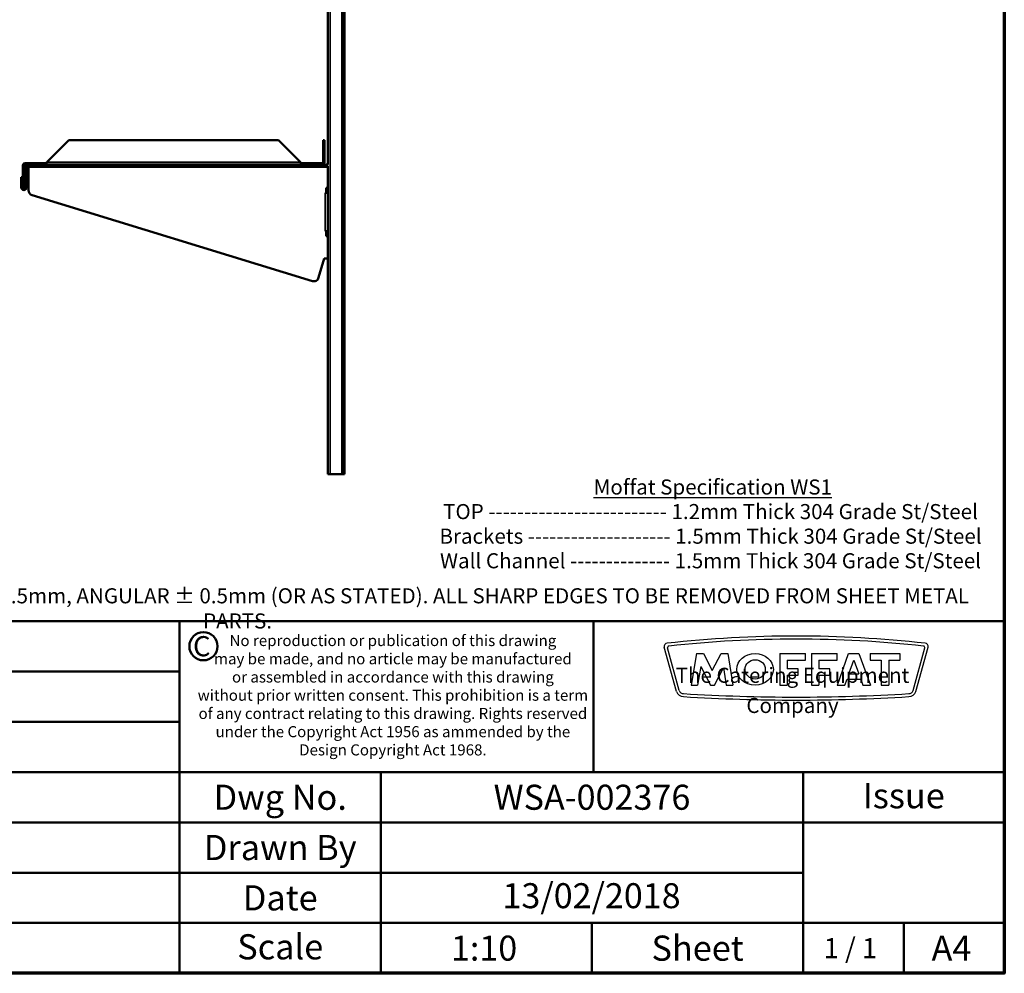
# Model space of a CAD drawing. Units: millimetres. Extents: x 33 to 2920, y 50 to 2050.
# Drawn here: x 1941 to 2920, y 50 to 998 of the extents above; entities that cross this region are included whole.
import ezdxf
from ezdxf.enums import TextEntityAlignment as Align

# ---------------------------------------------------------------- set-up
doc = ezdxf.new("R2010")
doc.units = ezdxf.units.MM
doc.header["$LTSCALE"] = 10
for name, color, linetype, lineweight in [('Border (ISO)', 7, 'Continuous', 70), ('Symbol (ISO)', 7, 'Continuous', 25), ('Title (ISO)', 7, 'Continuous', 50), ('Visible (ISO)', 7, 'Continuous', 50), ('Visible Narrow (ISO)', 7, 'Continuous', 35)]:
    doc.layers.add(name, color=color, linetype=linetype, lineweight=lineweight)
doc.styles.add('Arial', font='arial.ttf')
doc.styles.add('Note Text (ISO)', font='tahoma.ttf')
doc.styles.add('Text Style101', font='tahomabd.ttf')
doc.styles.add('Text Style102', font='tahomabd.ttf')
doc.styles.add('Text Style41', font='tahoma.ttf')
doc.styles.add('Text Style49', font='tahoma.ttf')

# ---------------------------------------------------------------- blocks, each defined once
blk = doc.blocks.new('Borders Default Border')
at = {"layer": 'Border (ISO)', "flags": 128}
blk.add_lwpolyline([(5, 5), (5, 205), (292, 205), (292, 5), (5, 5)], dxfattribs=at)
blk = doc.blocks.new('Title Blocks Moffat2018')
for p, q in [((367.694, 110.152), (366.476, 114.563)), ((391.519, 110.152), (392.736, 114.563)), ((367.981, 110.24), (366.814, 114.469)), ((369.705, 113.913), (369.149, 110.773)), ((369.679, 113.913), (370.392, 113.913)), ((370.392, 113.913), (371.245, 112.231)), ((371.245, 112.231), (372.14, 113.913)), ((372.14, 113.913), (372.821, 113.913)), ((372.821, 113.913), (373.311, 110.773)), ((377.976, 113.913), (377.976, 110.773)), ((377.976, 113.913), (380.52, 113.913)), ((380.52, 113.267), (380.52, 113.913)), ((381.124, 113.913), (383.668, 113.913)), ((381.124, 113.913), (381.124, 110.773)), ((383.668, 113.267), (383.668, 113.913)), ((383.713, 110.773), (384.814, 113.913)), ((384.814, 113.913), (385.84, 113.913)), ((384.814, 113.913), (385.84, 113.913)), ((385.84, 113.913), (386.999, 110.773)), ((386.967, 113.913), (389.923, 113.913)), ((386.967, 113.913), (386.967, 113.267)), ((389.923, 113.913), (389.923, 113.267)), ((391.232, 110.24), (392.399, 114.469)), ((370.14, 112.645), (369.808, 110.773)), ((370.14, 112.645), (371.09, 110.773)), ((378.708, 113.267), (378.708, 112.408)), ((378.708, 113.267), (380.52, 113.267)), ((381.855, 113.267), (383.668, 113.267)), ((381.855, 113.267), (381.855, 112.408)), ((384.842, 111.884), (385.327, 113.267)), ((385.327, 113.267), (385.837, 111.884)), ((386.967, 113.267), (388.064, 113.267)), ((388.064, 113.267), (388.064, 110.773)), ((388.826, 113.267), (388.826, 110.773)), ((388.826, 113.267), (389.923, 113.267)), ((371.467, 110.773), (372.383, 112.494)), ((372.383, 112.494), (372.651, 110.773)), ((379.814, 112.408), (378.708, 112.408)), ((378.708, 111.779), (378.708, 110.773)), ((378.708, 111.779), (379.814, 111.779)), ((379.814, 111.779), (379.814, 112.408)), ((382.961, 112.408), (381.855, 112.408)), ((381.855, 111.779), (381.855, 110.773)), ((381.855, 111.779), (382.961, 111.779)), ((382.961, 111.779), (382.961, 112.408)), ((384.842, 111.884), (385.837, 111.884)), ((369.149, 110.773), (369.808, 110.773)), ((371.09, 110.773), (371.467, 110.773)), ((372.651, 110.773), (373.311, 110.773)), ((377.976, 110.773), (378.708, 110.773)), ((381.124, 110.773), (381.855, 110.773)), ((383.668, 110.773), (384.453, 110.773)), ((384.453, 110.773), (384.659, 111.362)), ((384.659, 111.362), (386.03, 111.362)), ((386.03, 111.362), (386.247, 110.773)), ((386.247, 110.773), (386.999, 110.773)), ((388.064, 110.773), (388.826, 110.773))]:
    blk.add_line(p, q)
for centre, radius, start, end in [((379.632, -0.691), 116.345, 90.01272, 96.34309), ((379.58, -0.691), 116.345, 83.65691, 89.98728), ((366.819, 114.599), 0.345, 96.87941, 186.04364), ((366.958, 114.509), 0.15, 96.27823, 195.43097), ((379.632, -0.691), 116.045, 90.01275, 96.27823), ((379.58, -0.691), 116.045, 83.72177, 89.98725), ((392.254, 114.509), 0.15, 344.56903, 83.72177), ((392.393, 114.599), 0.345, 353.95636, 83.12059), ((368.41, 110.39), 0.754, 198.3437, 269.02248), ((368.41, 110.39), 0.454, 199.18457, 269.74418), ((379.943, 299.693), 190.108, 266.52125, 269.89844), ((379.269, 299.693), 190.108, 270.10156, 273.47875), ((390.803, 110.39), 0.454, 270.25582, 340.81543), ((390.803, 110.39), 0.754, 270.97752, 341.6563), ((379.943, 299.693), 190.408, 266.52347, 269.8986), ((379.269, 299.693), 190.408, 270.1014, 273.47653)]:
    blk.add_arc(centre, radius, start, end)
for centre, major_axis, ratio in [((375.514, 112.343), (1.821, 0), 0.862068), ((375.531, 112.343), (-1.004, 0), 0.958588)]:
    blk.add_ellipse(centre, major_axis=major_axis, ratio=ratio)
at = {"layer": 'Title (ISO)'}
for p, q in [((113.301, 117.134), (318.301, 117.134)), ((318.301, 117.134), (400.301, 117.134)), ((318.301, 117.134), (318.301, 82.134)), ((318.301, 117.134), (318.301, 82.134)), ((359.441, 117.134), (359.441, 102.134)), ((400.301, 117.134), (400.301, 82.134)), ((248.301, 112.134), (318.301, 112.134)), ((248.301, 107.134), (318.301, 107.134)), ((113.301, 102.134), (318.301, 102.134)), ((318.301, 102.134), (400.301, 102.134)), ((338.301, 102.134), (338.301, 82.134)), ((380.301, 102.134), (380.301, 82.134)), ((248.301, 97.134), (318.301, 97.134)), ((318.301, 97.134), (400.301, 97.134)), ((248.301, 92.134), (318.301, 92.134)), ((318.301, 92.134), (380.301, 92.134)), ((113.301, 87.134), (318.301, 87.134)), ((318.301, 87.134), (400.301, 87.134)), ((359.301, 87.134), (359.301, 82.134)), ((390.301, 87.134), (390.301, 82.134)), ((113.301, 82.134), (318.301, 82.134)), ((318.301, 82.134), (400.301, 82.134))]:
    blk.add_line(p, q, dxfattribs=at)
blk.add_circle((320.664, 114.644), 1.4, dxfattribs=at)
at = {"insert": (379.24, 110.256), "char_height": 1.5, "width": 146.06532, "attachment_point": 5, "line_spacing_factor": 1.199123, "style": 'Arial'}
blk.add_mtext('\\fTraditional Arabic|b0|i0;\\H1.5000;The Catering Equipment\\PCompany ', dxfattribs=at)
at = {"layer": 'Title (ISO)', "style": 'Note Text (ISO)'}
for s, rotation, p in [('Dwg No.', 0.00554, (328.301, 99.633)), ('Date', 0, (328.301, 89.634))]:
    blk.add_text(s, height=2.5, rotation=rotation, dxfattribs=at).set_placement(p, align=Align.MIDDLE_CENTER)
blk.add_text('Issue', height=2.5, dxfattribs=at).set_placement((390.301, 101.034), align=Align.TOP_CENTER)
at = {"layer": 'Title (ISO)'}
for s, height, style, p in [('Sheet', 2.5, 'Note Text (ISO)', (369.801, 84.634)), ('1 / 1 ', 2, 'Text Style41', (385.301, 84.634))]:
    blk.add_text(s, height=height, dxfattribs=dict(at, style=style)).set_placement(p, align=Align.MIDDLE_CENTER)
at = {"layer": 'Title (ISO)', "attachment_point": 5, "style": 'Note Text (ISO)'}
for s, insert, char_height, width in [('\\fTahoma|b0|i0;\\H1.5000;ALL DIMENSIONS IN (mm), TOLERANCE = LINEAR ± 0.5mm, ANGULAR ± 0.5mm (OR AS STATED). ALL SHARP EDGES TO BE REMOVED FROM SHEET METAL PARTS.', (324.056, 118.407), 1.5, 152.57491), ('\\fTahoma|b0|i0;\\H2.4855;WSA-002376', (359.301, 99.634), 2.48551, 42), ('\\fTahoma|b0|i0;Drawn By', (328.301, 94.634), 2.5, 19.92687)]:
    blk.add_mtext(s, dxfattribs=dict(at, insert=insert, char_height=char_height, width=width))
at = {"layer": 'Title (ISO)', "insert": (319.631, 115.646), "char_height": 2, "attachment_point": 1, "style": 'Note Text (ISO)'}
blk.add_mtext('\\fTahoma|b0|i0;\\H2.0000;C', dxfattribs=at)
at = {"layer": 'Title (ISO)', "insert": (339.504, 115.759), "char_height": 1.1, "attachment_point": 2, "line_spacing_factor": 0.987884, "style": 'Note Text (ISO)'}
blk.add_mtext('\\fTahoma|b0|i0;\\H1.1000;No reproduction or publication of this drawing\\P\\fTahoma|b0|i0;\\H1.1000;may be made, and no article may be manufactured\\P\\fTahoma|b0|i0;\\H1.1000;or assembled in accordance with this drawing \\P\\fTahoma|b0|i0;\\H1.1000;without prior written consent. This prohibition is a term\\P\\fTahoma|b0|i0;\\H1.1000;of any contract relating to this drawing. Rights reserved\\P\\fTahoma|b0|i0;\\H1.1000;under the Copyright Act 1956 as ammended by the \\P\\fTahoma|b0|i0;\\H1.1000;Design Copyright Act 1968.\\P', dxfattribs=at)
at = {"layer": 'Title (ISO)', "insert": (328.301, 86.018), "char_height": 2.5, "width": 9.43204, "attachment_point": 2, "rotation": 0.00536, "style": 'Note Text (ISO)'}
blk.add_mtext('Scale', dxfattribs=at)
at = {"layer": 'Title (ISO)'}
for tag, p, height, style in [('PROJECT_001', (182.116, 113.497), 2.486, 'Text Style49'), ('Product_No_001', (281.722, 113.703), 2.486, 'Text Style49'), ('Weight_001', (223.439, 98.49), 2.486, 'Text Style49'), ('Quote_001', (285.301, 98.268), 2.486, 'Text Style49'), ('REVISION_NUMBER_001', (387.937, 89.634), 5, 'Text Style102'), ('CREATION_DATE_001', (350.402, 88.606), 2.486, 'Text Style49'), ('Sheet_Size_001', (393.065, 83.387), 2.5, 'Text Style101')]:
    blk.add_attdef(tag, p, '', height=height, dxfattribs=dict(at, style=style))
at = {"layer": 'Title (ISO)', "style": 'Text Style49'}
for tag, p in [('SMStyle', (165.89, 106.037)), ('Thickness', (230.108, 106.037)), ('Legacy', (165.89, 101.037))]:
    blk.add_attdef(tag, text='', height=2.486, dxfattribs=at).set_placement(p, align=Align.TOP_CENTER)
for tag, p, rotation in [('SO_001', (285.301, 93.267), 359.99337), ('Initial_View_Scale_001', (345.279, 83.393), 0.00585)]:
    blk.add_attdef(tag, p, '', height=2.486, rotation=rotation, dxfattribs=at)

msp = doc.modelspace()

# ---------------------------------------------------------------- linework, layer by layer
at = {"layer": 'Visible (ISO)'}
for p, q in [((2262.32, 1340.959), (2262.32, 550.959)), ((2263.82, 1340.959), (2263.82, 550.959)), ((2247.195, 853.917), (2247.195, 1132.417)), ((1967.835, 856.117), (1989.835, 878.117)), ((1989.835, 878.117), (2198.235, 878.117)), ((2198.235, 878.117), (2220.235, 856.117)), ((2244.035, 878.117), (2242.835, 878.117)), ((2242.835, 878.117), (2242.835, 856.117)), ((2244.035, 856.117), (2244.035, 878.117)), ((1944.035, 852.917), (1944.035, 830.917)), ((1945.235, 852.917), (1944.035, 852.917)), ((1945.235, 830.917), (1945.235, 852.917)), ((1946.235, 855.117), (1946.235, 853.917)), ((1946.235, 855.117), (1966.835, 855.117)), ((1966.835, 853.917), (1946.235, 853.917)), ((2242.695, 852.417), (1948.785, 852.417)), ((1949.693, 852.417), (1949.693, 851.417)), ((1966.835, 853.917), (1966.835, 855.117)), ((2221.235, 853.917), (1966.835, 853.917)), ((2221.235, 855.117), (2241.835, 855.117)), ((2221.235, 855.117), (2221.235, 853.917)), ((2241.835, 853.917), (2221.235, 853.917)), ((2241.835, 853.917), (2241.835, 855.117)), ((2242.695, 853.917), (2241.835, 853.917)), ((2242.695, 853.917), (2247.648, 853.917)), ((2242.695, 852.417), (2247.648, 852.417)), ((2242.835, 856.117), (2244.035, 856.117)), ((2247.195, 545.959), (2247.195, 852.417)), ((1946.285, 851.417), (1946.285, 831.15)), ((1947.785, 851.417), (1947.785, 831.15)), ((1949.693, 851.417), (1949.693, 828.305)), ((1944.035, 841.275), (1942.535, 841.275)), ((1942.535, 836.275), (1942.535, 841.275)), ((1942.535, 831.15), (1942.535, 836.275)), ((1944.035, 830.917), (1945.235, 830.917)), ((1953.228, 823.525), (2231.935, 738.069)), ((2244.685, 825.608), (2244.685, 825.618)), ((2244.685, 825.618), (2245.695, 825.618)), ((2244.695, 825.608), (2244.685, 825.608)), ((2247.195, 825.608), (2244.695, 825.608)), ((2245.695, 825.618), (2245.695, 830.608)), ((2245.695, 830.608), (2247.195, 830.608)), ((2244.685, 787.598), (2244.685, 787.608)), ((2244.685, 787.608), (2244.695, 787.608)), ((2245.695, 787.598), (2244.685, 787.598)), ((2244.695, 787.608), (2247.195, 787.608)), ((2245.695, 782.608), (2245.695, 787.598)), ((2247.195, 782.608), (2245.695, 782.608)), ((2238.207, 741.471), (2243.695, 760.608)), ((2243.695, 760.608), (2247.195, 760.608)), ((2262.32, 545.959), (2262.32, 550.959)), ((2263.82, 545.959), (2263.82, 550.959)), ((2249.695, 545.959), (2247.195, 545.959)), ((2261.32, 545.959), (2249.695, 545.959)), ((2261.32, 545.959), (2262.32, 545.959)), ((2263.82, 545.959), (2262.32, 545.959))]:
    msp.add_line(p, q, dxfattribs=at)
for centre, radius, start, end in [((1948.785, 851.417), 2.5, 90, 180), ((1948.785, 851.417), 1, 90, 180), ((1945.16, 831.15), 2.625, 180, 0), ((1945.16, 831.15), 1.125, 191.945149, 0), ((1954.693, 828.305), 5, 180, 252.953749), ((2233.401, 742.85), 5, 252.953749, 344)]:
    msp.add_arc(centre, radius, start, end, dxfattribs=at)
for points, knots in [([(1946.235, 855.117), (1945.392, 855.117), (1944.572, 854.586), (1944.227, 853.816), (1944.101, 853.534), (1944.035, 853.226), (1944.035, 852.917)], [0, 0, 0, 0, 1.1497289, 1.1497289, 1.1497289, 1.5707963, 1.5707963, 1.5707963, 1.5707963]), ([(1946.235, 853.917), (1945.768, 853.917), (1945.329, 853.547), (1945.25, 853.087), (1945.24, 853.031), (1945.235, 852.974), (1945.235, 852.917)], [0, 0, 0, 0, 1.4002356, 1.4002356, 1.4002356, 1.5707963, 1.5707963, 1.5707963, 1.5707963]), ([(1966.835, 853.917), (1967.079, 853.917), (1967.323, 854.448), (1967.567, 855.218), (1967.656, 855.5), (1967.746, 855.808), (1967.835, 856.117)], [0, 0, 0, 0, 1.1497289, 1.1497289, 1.1497289, 1.5707963, 1.5707963, 1.5707963, 1.5707963]), ([(1966.835, 855.117), (1967.132, 855.117), (1967.429, 855.487), (1967.726, 855.947), (1967.763, 856.003), (1967.799, 856.06), (1967.835, 856.117)], [0, 0, 0, 0, 1.4002356, 1.4002356, 1.4002356, 1.5707963, 1.5707963, 1.5707963, 1.5707963]), ([(2220.235, 856.117), (2220.479, 855.274), (2220.723, 854.454), (2220.967, 854.109), (2221.056, 853.983), (2221.146, 853.917), (2221.235, 853.917)], [0, 0, 0, 0, 1.1497289, 1.1497289, 1.1497289, 1.5707963, 1.5707963, 1.5707963, 1.5707963]), ([(2221.235, 855.117), (2220.938, 855.117), (2220.641, 855.487), (2220.344, 855.947), (2220.307, 856.003), (2220.271, 856.06), (2220.235, 856.117)], [0, 0, 0, 0, 1.4002356, 1.4002356, 1.4002356, 1.5707963, 1.5707963, 1.5707963, 1.5707963]), ([(2241.835, 853.917), (2242.678, 853.917), (2243.498, 854.448), (2243.843, 855.218), (2243.969, 855.5), (2244.035, 855.808), (2244.035, 856.117)], [0, 0, 0, 0, 1.1497289, 1.1497289, 1.1497289, 1.5707963, 1.5707963, 1.5707963, 1.5707963]), ([(2241.835, 855.117), (2242.302, 855.117), (2242.741, 855.487), (2242.821, 855.947), (2242.83, 856.003), (2242.835, 856.06), (2242.835, 856.117)], [0, 0, 0, 0, 1.4002356, 1.4002356, 1.4002356, 1.5707963, 1.5707963, 1.5707963, 1.5707963])]:
    msp.add_open_spline(points, degree=3, knots=knots, dxfattribs=at)
at = {"layer": 'Visible Narrow (ISO)'}
for p, q in [((2249.695, 1345.959), (2249.695, 545.959)), ((2261.32, 545.959), (2261.32, 1345.959)), ((1948.785, 853.917), (1948.785, 852.417)), ((1967.835, 856.117), (2220.235, 856.117)), ((2242.695, 852.417), (2242.695, 853.917)), ((1947.785, 851.417), (1946.285, 851.417)), ((2247.195, 851.417), (1949.693, 851.417)), ((1942.535, 836.275), (1944.035, 836.275)), ((1942.535, 831.15), (1944.035, 831.15)), ((1946.285, 831.15), (1947.785, 831.15)), ((2244.695, 787.608), (2244.695, 825.608)), ((2263.82, 550.959), (2262.32, 550.959))]:
    msp.add_line(p, q, dxfattribs=at)

# ---------------------------------------------------------------- block references
at = {"xscale": 10, "yscale": 10, "zscale": 10}
msp.add_blockref('Borders Default Border', (0, 0), dxfattribs=at)
ref = msp.add_blockref('Title Blocks Moffat2018', (-1083.012, -771.34), dxfattribs=dict(xscale=10, yscale=10, zscale=10))
ref.add_attrib('Sheet_Size_001', 'A4', (2847.636, 62.534), dxfattribs={"layer": 'Title (ISO)', "height": 25, "style": 'Text Style101'})
ref.add_attrib('Initial_View_Scale_001', '1:10', (2369.774, 62.593), dxfattribs={"layer": 'Title (ISO)', "height": 24.8551, "rotation": 0.005846, "style": 'Text Style49'})
ref.add_attrib('CREATION_DATE_001', '13/02/2018', (2421.013, 114.717), dxfattribs={"layer": 'Title (ISO)', "height": 24.8551, "style": 'Text Style49'})

# ---------------------------------------------------------------- texts
at = {"layer": 'Symbol (ISO)', "insert": (2627.863, 540.855), "char_height": 15, "width": 574.75539, "attachment_point": 2, "line_spacing_factor": 0.977156, "style": 'Note Text (ISO)'}
msp.add_mtext('\\fTahoma|b0|i0;\\H15.0000; \\fTahoma|b1|i0;\\H15.0000;\\LMoffat Specification WS1  \\P\\l\\fTahoma|b0|i0;\\H15.0000;TOP ------------------------- 1.2mm Thick 304 Grade St/Steel\\P\\fTahoma|b0|i0;\\H15.0000;Brackets -------------------- 1.5mm Thick 304 Grade St/Steel\\P\\fTahoma|b0|i0;\\H15.0000;Wall Channel -------------- 1.5mm Thick 304 Grade St/Steel\\P\\fTahoma|b0|i0;\\H15.0000;\\P\\fTahoma|b0|i0;\\H15.0000;\\P\\fTahoma|b0|i0;\\H15.0000;\\P\\fArial|b0|i0;\\H15.0000; \\P\\fArial|b0|i0;\\H15.0000;        \\P', dxfattribs=at)

doc.saveas('drawing.dxf')
